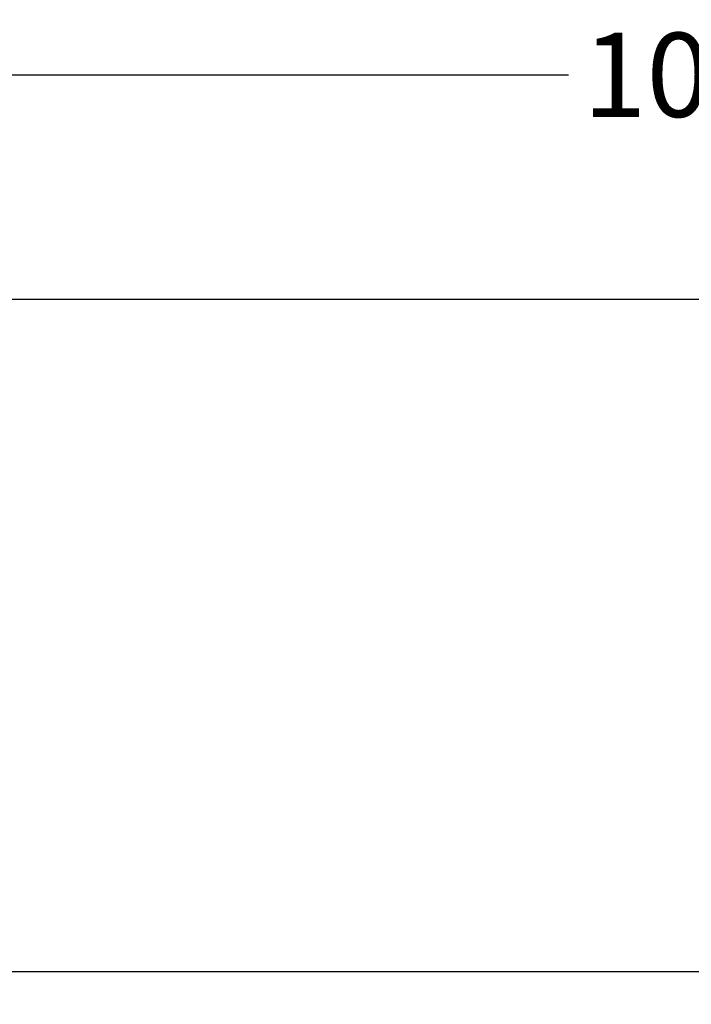
# Model space of a CAD drawing. Units: inches. Extents: x 0 to 386, y -1 to 43.
# Drawn here: x 25 to 26, y 4 to 6 of the extents above; entities that cross this region are included whole.
import ezdxf

# ---------------------------------------------------------------- set-up
doc = ezdxf.new("R2010")
doc.units = ezdxf.units.IN
doc.header["$LTSCALE"] = 0.25
doc.header["$MEASUREMENT"] = 0
doc.layers.add('Arcadia-Dim', color=4, linetype='Continuous')
doc.layers.add('Arcadia-Profile', color=6, linetype='Continuous')
doc.styles.get("Standard").update_dxf_attribs({"font": 'ARIALN.TTF'})
doc.dimstyles.new('Arcadia-2', dxfattribs={"dimscale": 2, "dimtxt": 0.0938, "dimasz": 0.0938, "dimexe": 0.0546, "dimexo": 0.0469, "dimgap": 0.0469, "dimtad": 0, "dimtih": 1, "dimdec": 4, "dimzin": 3, "dimdsep": 46, "dimlunit": 4, "dimtxsty": 'Standard', "dimblk": 'ARCHTICK', "dimcen": 0.0469, "dimdle": 0.0546, "dimclrd": 256, "dimclre": 256, "dimclrt": 256, "dimadec": 0, "dimazin": 0, "dimtfac": 0.75, "dimtdec": 4, "dimtix": 1, "dimtmove": 2, "dimatfit": 3, "dimfxl": 1, "dimtolj": 1, "dimtzin": 3, "dimlwd": -3, "dimlwe": -3, "dimarcsym": 0})

# ---------------------------------------------------------------- blocks, each defined once
blk = doc.blocks.new('_ArchTick')
at = {"color": 0, "linetype": 'ByBlock', "lineweight": -3, "const_width": 0.15}
blk.add_lwpolyline([(-0.5, -0.5), (0.5, 0.5)], dxfattribs=at)
blk = doc.blocks.new('*D128')
at = {"layer": 'Arcadia-Dim', "lineweight": -3}
for p, q in [((23.025, 4.3288), (23.025, 5.8592)), ((31.125, 4.3288), (31.125, 5.8592)), ((22.9158, 5.75), (26.8507, 5.75)), ((31.2342, 5.75), (27.2993, 5.75))]:
    blk.add_line(p, q, dxfattribs=at)
at = {"layer": 'Defpoints', "color": 0, "lineweight": -3}
for p in [(23.025, 5.75), (23.025, 4.235), (31.125, 4.235)]:
    blk.add_point(p, dxfattribs=at)
at = {"layer": 'Arcadia-Dim', "lineweight": -3, "xscale": 0.1876, "yscale": 0.1876, "zscale": 0.1876, "rotation": 180}
blk.add_blockref('_ArchTick', (23.025, 5.75), dxfattribs=at)
at = {"layer": 'Arcadia-Dim', "lineweight": -3, "xscale": 0.1876, "yscale": 0.1876, "zscale": 0.1876}
blk.add_blockref('_ArchTick', (31.125, 5.75), dxfattribs=at)
at = {"layer": 'Arcadia-Dim', "lineweight": -3, "insert": (27.075, 5.75), "char_height": 0.1876, "attachment_point": 5}
blk.add_mtext('\\A1;8{\\H0.75x;\\S1/8;}"', dxfattribs=at)
blk = doc.blocks.new('*D129')
at = {"layer": 'Arcadia-Dim', "lineweight": -3}
for p, q in [((21.15, 4.3338), (21.15, 6.3592)), ((31.125, 4.3288), (31.125, 6.3592)), ((21.0408, 6.25), (25.9026, 6.25)), ((31.2342, 6.25), (26.3724, 6.25))]:
    blk.add_line(p, q, dxfattribs=at)
at = {"layer": 'Defpoints', "color": 0, "lineweight": -3}
for p in [(21.15, 6.25), (21.15, 4.24), (31.125, 4.235)]:
    blk.add_point(p, dxfattribs=at)
at = {"layer": 'Arcadia-Dim', "lineweight": -3, "xscale": 0.1876, "yscale": 0.1876, "zscale": 0.1876, "rotation": 180}
blk.add_blockref('_ArchTick', (21.15, 6.25), dxfattribs=at)
at = {"layer": 'Arcadia-Dim', "lineweight": -3, "xscale": 0.1876, "yscale": 0.1876, "zscale": 0.1876}
blk.add_blockref('_ArchTick', (31.125, 6.25), dxfattribs=at)
at = {"layer": 'Arcadia-Dim', "lineweight": -3, "insert": (26.1375, 6.25), "char_height": 0.1876, "attachment_point": 5}
blk.add_mtext('\\A1;10"', dxfattribs=at)

msp = doc.modelspace()

# ---------------------------------------------------------------- linework, layer by layer
at = {"layer": 'Arcadia-Profile'}
msp.add_lwpolyline([(23.04, 4.25), (31.11, 4.25, -0.4142136), (31.125, 4.235), (31.125, 2.036, -0.6681786), (31.09939, 2.02539), (31.04479, 2.08), (30.955, 2.08, -1), (30.955, 2.13), (31.015, 2.13, 0.4142136), (31.025, 2.14), (31.025, 2.2, 0.4142136), (31.015, 2.21), (31.01, 2.21, -0.4142136), (31, 2.22), (31, 4.115, 0.4142136), (30.99, 4.125), (23.318, 4.125, 0.4142136)], format="xyb", dxfattribs=at)

# ---------------------------------------------------------------- dimensions: what is measured, and where the dimension line sits
at = {"layer": 'Arcadia-Dim', "lineweight": -3}
for base, p2, picture, middle in [((21.15, 6.25), (21.15, 4.24), '*D129', (26.1375, 6.25)), ((23.025, 5.75), (23.025, 4.235), '*D128', (27.075, 5.75))]:
    dim = msp.add_linear_dim(base=base, p1=(31.125, 4.235), p2=p2, dimstyle='Arcadia-2', dxfattribs=at)
    dim.commit()
    dim.dimension.update_dxf_attribs({"geometry": picture, "text_midpoint": middle})

doc.saveas('drawing.dxf')
